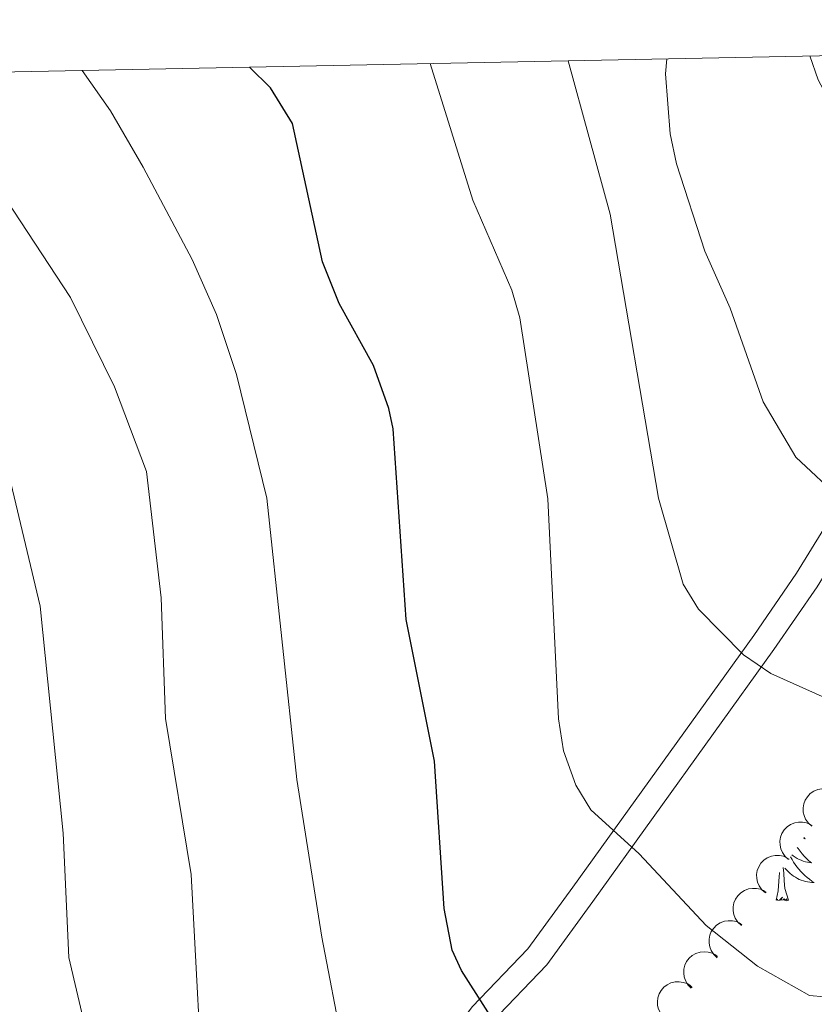
# Model space of a CAD drawing. Units: metres. Extents: x 637932 to 642446, y 701851 to 704910.
# Drawn here: x 639258 to 639354, y 704472 to 704591 of the extents above; entities that cross this region are included whole.
import ezdxf

# ---------------------------------------------------------------- set-up
doc = ezdxf.new("R2010")
doc.units = ezdxf.units.M
doc.header["$MEASUREMENT"] = 0
doc.linetypes.add('DGN Style 3', pattern=[78.663844, 56.18846, -22.475384])
for name, color, linetype, lineweight in [('Carátula', 7, 'Continuous', 5), ('Elementos auxiliares', 7, 'Continuous', 5), ('Entidades rústicas y varios', 7, 'Continuous', 5), ('Relieve y altimetría', 7, 'Continuous', 5), ('Viales y ferrocarril', 7, 'Continuous', 5)]:
    doc.layers.add(name, color=color, linetype=linetype, lineweight=lineweight)

msp = doc.modelspace()

# ---------------------------------------------------------------- linework, layer by layer
at = {"layer": 'Carátula', "color": 7, "linetype": 'Continuous', "lineweight": 0}
msp.add_3dface([(637992.305, 701851.09), (642446.395, 701940.832), (642386.567, 704910.24), (637932.477, 704820.498)], dxfattribs=at)
at = {"layer": 'Elementos auxiliares', "color": 250, "linetype": 'Continuous', "lineweight": 0}
msp.add_3dface([(638855.87, 702262.42, 598.912), (638809.82, 704575.75, 771.217), (642234.8, 704644.76, 794.84), (642281.98, 702331.45, 682.178)], dxfattribs=at)
at = {"layer": 'Entidades rústicas y varios', "color": 92, "linetype": 'Continuous', "lineweight": 0, "flags": 128}
for points, elevation in [([(639354.2, 704493.255), (639353.776, 704493.623), (639353.44, 704494.104), (639353.25, 704494.547), (639353.16, 704494.983), (639353.138, 704495.476), (639353.217, 704495.962), (639353.389, 704496.421), (639353.661, 704496.843), (639354.009, 704497.213), (639354.426, 704497.501), (639354.937, 704497.71), (639355.403, 704497.79), (639355.897, 704497.794), (639356.382, 704497.709), (639356.733, 704497.56), (639357.063, 704497.354)], 739.915), ([(639351.381, 704489.218), (639350.957, 704489.587), (639350.622, 704490.067), (639350.432, 704490.51), (639350.341, 704490.947), (639350.32, 704491.439), (639350.398, 704491.925), (639350.57, 704492.385), (639350.842, 704492.807), (639351.19, 704493.176), (639351.607, 704493.465), (639352.118, 704493.673), (639352.584, 704493.753), (639353.079, 704493.757), (639353.564, 704493.673), (639353.914, 704493.524), (639354.244, 704493.318)], 739.043), ([(639348.563, 704485.182), (639348.138, 704485.55), (639347.803, 704486.031), (639347.613, 704486.474), (639347.522, 704486.91), (639347.501, 704487.403), (639347.579, 704487.888), (639347.751, 704488.348), (639348.024, 704488.77), (639348.371, 704489.14), (639348.789, 704489.428), (639349.299, 704489.636), (639349.765, 704489.717), (639350.26, 704489.721), (639350.745, 704489.636), (639351.096, 704489.487), (639351.425, 704489.281)], 738.17), ([(639345.642, 704481.228), (639345.23, 704481.61), (639344.911, 704482.101), (639344.735, 704482.55), (639344.659, 704482.99), (639344.653, 704483.482), (639344.747, 704483.965), (639344.934, 704484.419), (639345.22, 704484.832), (639345.579, 704485.19), (639346.006, 704485.465), (639346.523, 704485.657), (639346.991, 704485.722), (639347.486, 704485.71), (639347.968, 704485.61), (639348.314, 704485.449), (639348.636, 704485.233)], 737.257), ([(639342.71, 704477.305), (639342.297, 704477.687), (639341.978, 704478.178), (639341.802, 704478.627), (639341.726, 704479.066), (639341.72, 704479.559), (639341.814, 704480.042), (639342.001, 704480.496), (639342.287, 704480.909), (639342.646, 704481.267), (639343.073, 704481.542), (639343.59, 704481.734), (639344.058, 704481.799), (639344.553, 704481.787), (639345.035, 704481.687), (639345.381, 704481.526), (639345.703, 704481.31)], 736.253), ([(639339.54, 704473.62), (639339.147, 704474.022), (639338.853, 704474.529), (639338.7, 704474.986), (639338.646, 704475.428), (639338.665, 704475.921), (639338.783, 704476.399), (639338.993, 704476.842), (639339.299, 704477.241), (639339.676, 704477.58), (639340.116, 704477.833), (639340.642, 704477.998), (639341.113, 704478.04), (639341.607, 704478.003), (639342.083, 704477.879), (639342.42, 704477.701), (639342.732, 704477.469)], 735.073), ([(639336.227, 704470.098), (639335.863, 704470.527), (639335.605, 704471.053), (639335.485, 704471.52), (639335.462, 704471.965), (639335.516, 704472.455), (639335.668, 704472.923), (639335.908, 704473.351), (639336.242, 704473.726), (639336.642, 704474.039), (639337.098, 704474.26), (639337.634, 704474.388), (639338.107, 704474.396), (639338.597, 704474.324), (639339.063, 704474.167), (639339.387, 704473.966), (639339.681, 704473.712)], 733.807)]:
    msp.add_lwpolyline(points, dxfattribs=dict(at, elevation=elevation))
for points in [[(639353.241, 704491.881), (639353.39, 704491.752), (639353.266, 704491.775), (639353.181, 704491.795)], [(639352.412, 704490.694), (639352.52, 704490.541), (639352.759, 704490.229), (639353.01, 704489.926), (639353.274, 704489.634), (639353.549, 704489.353), (639353.836, 704489.083), (639354.133, 704488.825), (639353.937, 704488.85), (639353.67, 704488.897), (639353.407, 704488.96), (639353.148, 704489.039), (639352.893, 704489.133), (639352.645, 704489.241), (639352.404, 704489.364), (639352.17, 704489.502), (639351.945, 704489.652), (639351.775, 704489.781)], [(639351.614, 704489.552), (639351.624, 704489.532), (639351.793, 704489.218), (639351.976, 704488.913), (639352.173, 704488.616), (639352.383, 704488.328), (639352.606, 704488.05), (639352.841, 704487.782), (639353.087, 704487.524), (639353.345, 704487.279), (639353.614, 704487.045), (639353.893, 704486.823), (639354.182, 704486.614), (639354.472, 704486.423), (639354.207, 704486.432), (639353.944, 704486.457), (639353.682, 704486.498), (639353.423, 704486.555), (639353.168, 704486.627), (639352.918, 704486.714), (639352.674, 704486.817), (639352.436, 704486.933), (639352.206, 704487.064), (639351.984, 704487.209), (639351.771, 704487.367), (639351.568, 704487.537), (639350.91, 704488.157)], [(639351.343, 704484.287), (639350.914, 704485.727), (639350.823, 704486.631), (639350.777, 704487.58), (639350.717, 704488.267)], [(639349.873, 704484.287), (639350.118, 704485.405), (639350.231, 704487.147), (639350.279, 704487.58), (639350.285, 704487.648)], [(639351.343, 704484.287), (639351.169, 704484.219), (639351.15, 704484.458), (639350.96, 704484.236), (639350.839, 704484.439), (639350.718, 704484.331), (639350.448, 704484.277), (639350.644, 704484.67), (639350.259, 704484.29), (639350.071, 704484.236), (639350.03, 704484.398), (639349.873, 704484.287)]]:
    msp.add_lwpolyline(points, dxfattribs=at)
at = {"layer": 'Relieve y altimetría', "color": 30, "linetype": 'Continuous', "lineweight": 0, "flags": 128}
for points, elevation in [([(639353.933, 704586.713), (639354.966, 704583.812), (639359.962, 704574.385), (639361.06, 704566.542), (639362.158, 704563.22), (639364.362, 704560.197), (639369.72, 704554.816), (639373.024, 704552.881), (639376.412, 704551.993), (639383.53, 704552.862), (639397.813, 704551.29), (639401.728, 704551.729), (639416.959, 704555.045), (639420.235, 704556.381), (639427.372, 704560.372), (639433.696, 704564.952), (639453.66, 704576.984), (639460.584, 704580.34), (639464.905, 704581.568), (639477.951, 704586.662), (639483.231, 704589.319)], 745), ([(639357.554, 704472.4), (639353.918, 704472.711), (639347.584, 704476.279), (639341.36, 704481.203), (639333.257, 704489.915), (639327.402, 704495.263), (639325.551, 704498.237), (639324.062, 704502.424), (639323.457, 704506.289), (639322.161, 704533.001), (639318.769, 704554.931), (639317.82, 704558.3), (639313.088, 704569.217), (639307.894, 704585.786)], 730), ([(639324.646, 704586.123), (639329.71, 704567.524), (639335.592, 704533.049), (639338.568, 704522.644), (639340.439, 704519.602), (639345.922, 704514.046), (639349.23, 704511.807), (639356.156, 704508.684)], 735), ([(639336.622, 704586.365), (639336.455, 704584.542), (639337.028, 704577.259), (639337.777, 704573.636), (639341.228, 704563.027), (639344.284, 704556.11), (639348.303, 704544.747), (639352.248, 704538.043), (639357.776, 704532.847)], 740), ([(639265.664, 704584.935), (639269.098, 704580.046), (639273.089, 704573.21), (639279.007, 704562.03), (639281.967, 704555.364), (639284.4, 704548.07), (639288.084, 704533.073), (639291.713, 704498.93), (639294.764, 704479.82), (639299.853, 704453.29), (639303.267, 704441.999), (639305.01, 704438.603), (639307.236, 704435.905), (639310.068, 704433.461), (639317.185, 704429.803), (639328.698, 704428.878), (639339.179, 704429.311), (639346.844, 704431.024), (639357.568, 704434.888)], 720), ([(639255.555, 704570.6), (639264.252, 704557.405), (639269.6, 704546.587), (639273.474, 704536.316), (639275.254, 704520.963), (639275.806, 704506.338), (639278.893, 704487.397), (639280.541, 704456.356), (639282.366, 704438.459), (639285.453, 704426.73), (639286.798, 704415.525), (639287.953, 704411.724), (639292.383, 704404.873), (639295.055, 704402.622), (639298.65, 704400.636), (639302.548, 704399.86), (639310.028, 704400.334), (639313.431, 704401.42), (639326.759, 704407.603), (639359.732, 704418.854)], 715), ([(639257.021, 704534.906), (639260.595, 704519.974), (639263.383, 704492.426), (639264.069, 704477.332), (639267.647, 704462.005), (639267.541, 704458.497), (639264.511, 704447.397), (639264.555, 704443.109), (639269.185, 704428.535), (639270.789, 704421.714), (639272.196, 704404.798), (639274.976, 704390.383), (639275.205, 704378.876), (639275.697, 704374.969), (639277.809, 704370.978)], 710)]:
    msp.add_lwpolyline(points, dxfattribs=dict(at, elevation=elevation))
at = {"layer": 'Relieve y altimetría', "color": 30, "linetype": 'Continuous', "lineweight": 30, "elevation": 725, "flags": 128}
for points in [[(639309.612, 704483.268), (639308.437, 704501.148), (639304.971, 704518.347), (639303.409, 704541.486), (639302.892, 704543.932), (639301.031, 704549.165), (639296.847, 704556.671), (639294.824, 704561.738), (639291.175, 704578.509), (639288.525, 704582.847), (639285.974, 704585.344)], [(639363.235, 704453.289), (639352.308, 704450.893), (639346.444, 704450.16), (639343.308, 704450.177), (639335.229, 704451.532), (639332.427, 704452.651), (639326.62, 704456.087), (639324.658, 704457.657), (639321.922, 704460.561), (639317.517, 704466.623), (639311.715, 704475.761), (639310.582, 704478.222), (639309.612, 704483.268)]]:
    msp.add_lwpolyline(points, dxfattribs=at)
at = {"layer": 'Viales y ferrocarril', "color": 250, "linetype": 'DGN Style 3', "lineweight": 0}
msp.add_polyline3d([(639388.466, 704587.409, 752.531), (639387.582, 704585.519, 752.14), (639381.221, 704568.278, 748.479), (639379.172, 704563.972, 747.496), (639375.83, 704558.129, 746.181), (639372.101, 704552.444, 744.991), (639366.74, 704545.676, 743.042), (639360.58, 704536.996, 740.448), (639357.678, 704532.666, 739.451), (639352.324, 704523.96, 738.015), (639347.146, 704516.415, 735.45), (639325.212, 704485.876, 728.367), (639319.736, 704478.394, 727.141), (639312.991, 704471.36, 724.908), (639305.714, 704461.529, 722.352), (639301.253, 704455.88, 720.448), (639297.557, 704451.71, 719.285), (639293.291, 704447.651, 718.113), (639286.047, 704441.696, 715.959), (639276.425, 704434.438, 712.573), (639269.011, 704429.817, 710.214), (639261.935, 704422.752, 708.47), (639253.022, 704414.622, 704.571)], dxfattribs=at)
at = {"layer": 'Viales y ferrocarril', "color": 250, "linetype": 'Continuous', "lineweight": 0}
msp.add_polyline3d([(639391.81, 704587.477, 752.803), (639390.353, 704584.362, 752.14), (639383.988, 704567.113, 748.479), (639381.833, 704562.581, 747.496), (639378.389, 704556.56, 746.181), (639374.536, 704550.687, 744.991), (639369.141, 704543.875, 743.042), (639363.049, 704535.293, 740.448), (639360.203, 704531.045, 739.451), (639354.841, 704522.325, 738.015), (639349.601, 704514.69, 735.45), (639327.641, 704484.115, 728.367), (639322.039, 704476.461, 727.141), (639315.288, 704469.421, 724.908), (639308.097, 704459.706, 722.352), (639303.554, 704453.953, 720.448), (639299.718, 704449.625, 719.285), (639295.28, 704445.402, 718.113), (639287.904, 704439.339, 715.959), (639278.126, 704431.963, 712.573), (639270.888, 704427.452, 710.214), (639264.006, 704420.581, 708.47), (639255.139, 704412.493, 704.571)], dxfattribs=at)

doc.saveas('drawing.dxf')
